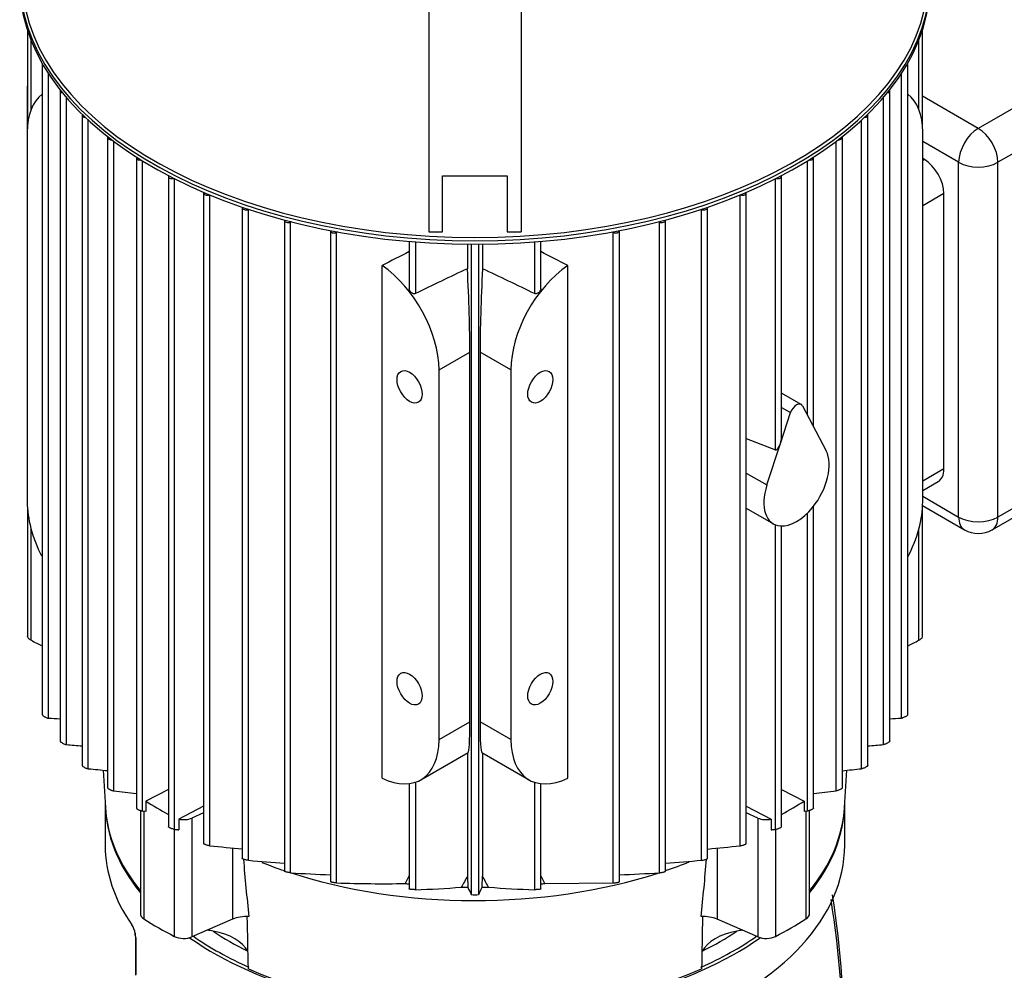
# Model space of a CAD drawing. Units: millimetres. Extents: x 100 to 4113, y 100 to 2870.
# Drawn here: x 2864 to 3077, y 1809 to 2015 of the extents above; entities that cross this region are included whole.
import ezdxf

# ---------------------------------------------------------------- set-up
doc = ezdxf.new("R2010")
doc.units = ezdxf.units.MM
for name, color, linetype in [('1011-BRACKET', 7, 'Continuous'), ('15SV05R040T_A_DD', 7, 'Continuous'), ('Default', 7, 'Continuous')]:
    doc.layers.add(name, color=color, linetype=linetype)

# ---------------------------------------------------------------- blocks, each defined once
blk = doc.blocks.new('SE3')
at = {"layer": '1011-BRACKET', "color": 7, "linetype": 'Continuous'}
for p, q in [((2952.38, 2065.77), (2952.38, 1968.65)), ((2972.38, 2065.77), (2972.38, 1968.65)), ((2955.38, 1980.79), (2969.38, 1980.79)), ((2955.38, 1968.65), (2955.38, 1980.79)), ((2969.38, 1980.79), (2969.38, 1968.65)), ((2952.38, 1968.65), (2955.38, 1968.65)), ((2969.38, 1968.65), (2972.38, 1968.65))]:
    blk.add_line(p, q, dxfattribs=at)
at = {"layer": '15SV05R040T_A_DD', "color": 7, "linetype": 'Continuous'}
for p, q in [((2865.58, 2012.24), (2865.58, 1991.83)), ((3059.18, 1991.83), (3059.18, 2012.24)), ((2866.34, 1995.15), (2866.34, 2010.16)), ((3058.42, 1995.15), (3058.42, 2010.16)), ((2868.75, 2004.92), (2868.75, 1864.31)), ((3056.01, 1864.31), (3056.01, 2004.92)), ((2870.09, 1863.46), (2870.09, 2002.96)), ((3054.68, 1863.46), (3054.68, 2002.96)), ((2865.51, 1999.23), (2865.58, 1999.19)), ((2865.51, 1999.23), (2865.51, 1990.25)), ((2872.64, 1999.16), (2872.64, 1858.54)), ((3052.12, 1858.54), (3052.12, 1999.16)), ((3086.48, 1999.85), (3071.28, 1991.07)), ((2873.98, 1857.74), (2873.98, 1997.77)), ((3050.79, 1857.74), (3050.79, 1997.77)), ((3071.28, 1991.07), (3059.18, 1998.05)), ((2877.38, 1993.89), (2877.38, 1853.25)), ((2878.72, 1852.51), (2878.72, 1992.84)), ((3046.05, 1852.51), (3046.05, 1992.84)), ((3047.38, 1853.25), (3047.38, 1993.89)), ((3090.72, 1992.5), (3075.52, 1983.72)), ((2865.51, 1990.25), (2865.51, 1910.24)), ((3059.26, 1910.24), (3059.26, 1990.25)), ((2882.89, 1989.07), (2882.89, 1848.41)), ((2884.22, 1847.73), (2884.22, 1988.25)), ((3040.54, 1847.73), (3040.54, 1988.25)), ((3041.87, 1848.41), (3041.87, 1989.07)), ((3067.03, 1983.72), (3059.26, 1988.21)), ((2889.12, 1984.67), (2889.12, 1843.98)), ((2890.45, 1843.36), (2890.45, 1984.02)), ((3034.31, 1929.02), (3034.31, 1984.02)), ((3035.64, 1926.48), (3035.64, 1984.67)), ((3059.61, 1984.33), (3059.26, 1984.54)), ((3059.61, 1984.33), (3059.26, 1984.13)), ((3067.03, 1906.97), (3067.03, 1983.72)), ((3075.52, 1906.97), (3075.52, 1983.72)), ((2896.05, 1980.67), (2896.05, 1839.95)), ((2897.38, 1839.4), (2897.38, 1980.14)), ((3027.38, 1921.49), (3027.38, 1980.14)), ((3028.71, 1924.22), (3028.71, 1980.67)), ((2903.68, 1977.07), (2903.68, 1836.33)), ((3021.08, 1836.33), (3021.08, 1977.07)), ((2905.01, 1835.84), (2905.01, 1976.65)), ((3019.75, 1835.84), (3019.75, 1976.65)), ((3063.85, 1976.98), (3059.26, 1974.33)), ((3063.85, 1917.38), (3063.85, 1976.98)), ((2912.03, 1973.89), (2912.03, 1833.12)), ((2913.37, 1973.55), (2913.36, 1973.55)), ((2913.36, 1832.7), (2913.36, 1973.55)), ((3011.39, 1973.55), (3011.4, 1973.55)), ((3011.4, 1832.7), (3011.4, 1973.55)), ((3012.73, 1833.12), (3012.73, 1973.89)), ((2921.15, 1971.15), (2921.15, 1830.34)), ((2922.58, 1970.86), (2922.48, 1970.81)), ((2922.48, 1830), (2922.48, 1970.81)), ((3002.18, 1970.86), (3002.28, 1970.81)), ((3002.28, 1830), (3002.28, 1970.81)), ((3003.61, 1830.34), (3003.61, 1971.15)), ((2931.12, 1968.91), (2931.12, 1828.06)), ((2932.65, 1968.67), (2932.45, 1968.57)), ((2932.45, 1827.79), (2932.45, 1968.57)), ((2992.12, 1968.67), (2992.31, 1968.57)), ((2992.31, 1827.79), (2992.31, 1968.57)), ((2993.64, 1828.06), (2993.64, 1968.91)), ((2948.15, 1966.61), (2948.15, 1956.36)), ((2949.48, 1966.5), (2949.48, 1955.32)), ((2975.28, 1966.5), (2975.28, 1955.32)), ((2976.62, 1956.36), (2976.62, 1966.61)), ((2960.75, 1966.02), (2960.75, 1960.7)), ((2961.58, 1966.02), (2961.58, 1825.31)), ((2963.18, 1966.02), (2963.18, 1825.31)), ((2964.01, 1966.02), (2964.01, 1960.7)), ((2942.29, 1850.44), (2942.29, 1961.38)), ((2982.47, 1850.44), (2982.47, 1961.38)), ((2954.6, 1938.81), (2961.28, 1942.67)), ((2961.28, 1862.65), (2961.28, 1942.67)), ((2963.49, 1942.67), (2963.49, 1862.65)), ((2970.16, 1938.81), (2963.49, 1942.67)), ((2954.6, 1858.8), (2954.6, 1938.81)), ((2970.16, 1938.81), (2970.16, 1858.8)), ((3032.96, 1931.34), (3028.71, 1933.79)), ((3028.71, 1930.7), (3030.68, 1929.56)), ((3033.24, 1931.04), (3035.43, 1926.9)), ((3028.5, 1922.89), (3030.68, 1929.56)), ((3035.43, 1926.9), (3038.37, 1921.31)), ((3021.08, 1923.98), (3027.38, 1921.49)), ((3025.55, 1913.91), (3028.5, 1922.89)), ((3063.85, 1917.38), (3059.26, 1914.73)), ((3021.08, 1916.48), (3025.55, 1913.91)), ((3090.72, 1915.75), (3075.52, 1906.97)), ((3059.26, 1912.7), (3062.61, 1914.63)), ((3059.26, 1911.46), (3067.03, 1906.97)), ((3074.28, 1904.22), (3089.48, 1913)), ((3021.08, 1908.89), (3026.96, 1905.49)), ((3035.64, 1843.98), (3035.64, 1909.31)), ((3059.24, 1909.44), (3068.28, 1904.22)), ((2865.58, 1908.57), (2865.58, 1881.11)), ((3034.31, 1843.36), (3034.31, 1907.81)), ((3059.18, 1881.11), (3059.18, 1908.57)), ((3027.38, 1839.4), (3027.38, 1905.29)), ((3028.71, 1839.95), (3028.71, 1905.03)), ((2866.34, 1880.3), (2866.34, 1904.38)), ((3058.42, 1880.3), (3058.42, 1904.38)), ((2954.6, 1858.8), (2961.28, 1862.65)), ((2970.16, 1858.8), (2963.49, 1862.65)), ((2950.67, 1850.1), (2960.88, 1856)), ((2960.75, 1855.92), (2960.75, 1829.25)), ((2963.88, 1856), (2974.09, 1850.1)), ((2964.01, 1855.92), (2964.01, 1829.25)), ((2881.95, 1852.18), (2882.43, 1844.15)), ((3042.33, 1844.15), (3042.81, 1852.18)), ((2948.15, 1849.27), (2948.15, 1826.5)), ((2949.48, 1849.57), (2949.48, 1826.34)), ((2975.28, 1849.57), (2975.28, 1826.34)), ((2976.62, 1826.5), (2976.62, 1849.27)), ((2896.05, 1848.02), (2891.16, 1845.48)), ((3028.71, 1848.02), (3033.6, 1845.48)), ((2882.38, 1844.94), (2882.38, 1835.93)), ((2891.16, 1845.48), (2891.16, 1843.28)), ((3033.6, 1845.48), (3033.6, 1843.28)), ((3042.38, 1835.93), (3042.38, 1844.94)), ((2889.98, 1843.47), (2889.98, 1821.18)), ((2891.16, 1843.28), (2890.45, 1843.36)), ((2890.76, 1843.33), (2890.76, 1820.01)), ((2903.68, 1844.38), (2898.32, 1841.6)), ((2903.68, 1842.94), (2901.15, 1841.84)), ((3021.08, 1844.38), (3026.44, 1841.6)), ((3023.61, 1841.84), (3021.08, 1842.94)), ((3034.31, 1843.36), (3033.6, 1843.28)), ((3034, 1843.33), (3034, 1820.01)), ((3034.78, 1821.18), (3034.78, 1843.47)), ((2898.32, 1841.6), (2898.32, 1839.3)), ((2901.15, 1841.84), (2901.15, 1816.12)), ((3023.61, 1841.84), (3023.61, 1816.12)), ((3026.44, 1841.6), (3026.44, 1839.3)), ((2897.33, 1839.41), (2897.33, 1816.22)), ((3027.43, 1839.41), (3027.43, 1816.22)), ((2909.95, 1835.35), (2909.95, 1819.95)), ((3014.81, 1835.35), (3014.81, 1819.95)), ((2960.75, 1829.25), (2960.82, 1826.86)), ((2963.94, 1826.86), (2964.01, 1829.25)), ((2977.5, 1827.66), (2992.31, 1827.79)), ((2909.95, 1819.95), (2901.15, 1816.12)), ((3023.61, 1816.12), (3014.81, 1819.95)), ((2888.91, 1816.14), (2888.91, 1807.85)), ((2889, 1815.91), (2889, 1807.99))]:
    blk.add_line(p, q, dxfattribs=at)
for centre, radius, start, end in [((4405.79, -1077.57), 3364.41, 115.43626, 115.64904), ((1518.97, -1077.57), 3364.41, 64.35096, 64.56374), ((3071.28, 1909.42), 6, 240, 300), ((2905.16, 2417.34), 554.99, 266.3766, 266.6404), ((3019.6, 2417.36), 555.01, 273.3597, 273.6234), ((2962.24, 2872.7), 1018.79, 265.02989, 265.22197), ((2962.52, 2872.72), 1018.81, 274.77808, 274.9701), ((3125.18, 4247.21), 2407.34, 264.12372, 264.22355), ((2799.58, 4247.24), 2407.38, 275.77646, 275.87628), ((4095.18, 12665.64), 10885.48, 263.612903, 263.638827), ((1829.57, 12665.76), 10885.6, 276.361174, 276.387097), ((3106.08, 3833.66), 2007.91, 264.25299, 264.45415), ((2818.69, 3833.62), 2007.88, 275.54587, 275.74701), ((3369.16, 1870.06), 458.38, 184.6429, 186.2052), ((2990.76, 2752.19), 922.75, 265.18868, 265.67355), ((2934.01, 2752.17), 922.72, 274.32657, 274.81133), ((2555.61, 1870.06), 458.38, 353.7948, 355.3571), ((2954.56, 2356.82), 527.8, 266.5158, 267.4543), ((3787.77, 1402.38), 941.97, 153.04323, 153.16143), ((3426.92, 1566.27), 535.23, 150.5708, 150.8623), ((2497.84, 1566.27), 535.23, 29.1377, 29.4292), ((2136.99, 1402.38), 941.97, 26.83857, 26.95674), ((2970.2, 2356.81), 527.79, 272.546, 273.4843), ((2942.74, 2169.45), 341.82, 268.275, 270.7583), ((2942.5, 2045.94), 219.72, 271.8223, 274.4186), ((4193.51, 2433.5), 1373.88, 206.20326, 206.27522), ((1731.25, 2433.5), 1373.89, 333.72478, 333.79674), ((2982.27, 2045.94), 219.72, 265.5814, 268.1777), ((2962.38, 1829.13), 3.9, 258.1947, 281.8053), ((2827.25, 1790.48), 214.85, 359.4791, 9.0344), ((2826.77, 1791.53), 215.61, 359.4654, 8.9841), ((-326.95, 1751.07), 3240.82, 1.02848, 1.2276), ((6251.71, 1751.07), 3240.82, 178.7723, 178.97152), ((2883.53, 1815.81), 5.46, 11.336, 32.1159), ((2885.05, 1816.09), 3.87, 1.3853, 12.4452), ((2884.28, 1815.84), 4.71, 0.84, 12.7524)]:
    blk.add_arc(centre, radius, start, end, dxfattribs=at)
for centre, major_axis, ratio, start_param, end_param in [((2962.38, 2024.05), (98.05, 0), 0.57735, 3.17353, 6.251248), ((2962.38, 2022.91), (98.55, 0), 0.57735, 3.171408, 6.25337), ((2962.38, 2023.65), (-98.55, 0), 0.57735, 0.042731, 3.098862), ((2869.55, 2004.92), (0.8, 0), 0.57735, 2.793336, 4.137742), ((3055.21, 2004.92), (-0.8, 0), 0.57735, 2.145444, 3.489849), ((2878.94, 2006.99), (-9.5, -16.45), 0.57735, -0.89014, -0.785398), ((2878.94, 1982.5), (9.5, -16.45), 0.57735, 3.217251, 3.926991), ((2873.44, 1999.16), (0.8, 0), 0.57735, 2.768226, 4.381456), ((3051.32, 1999.16), (-0.8, 0), 0.57735, 1.901729, 3.514959), ((3045.82, 1982.5), (-9.5, -16.45), 0.57735, 2.356194, 3.065934), ((2878.18, 1993.89), (0.8, 0), 0.57735, 2.76409, 4.595375), ((3046.58, 1993.89), (-0.8, 0), 0.57735, 1.68781, 3.519096), ((3071.28, 1986.17), (-3, -5.2), 0.57735, 3.926991, 5.497787), ((3071.28, 1986.17), (3, -5.2), 0.57735, 0.785398, 2.356194), ((2883.69, 1989.07), (0.8, 0), 0.57735, 2.773915, 4.789607), ((3041.07, 1989.07), (-0.8, 0), 0.57735, 1.493578, 3.50927), ((2889.92, 1984.67), (0.8, 0), 0.57735, 2.794657, 4.96966), ((3034.84, 1984.67), (-0.8, 0), 0.57735, 1.313526, 3.488529), ((3059.61, 1979.43), (3, -5.2), 0.57735, 0.785398, 2.356194), ((3071.28, 1986.17), (-6, 0), 0.57735, 0.785398, 2.356194), ((2896.85, 1980.67), (0.8, 0), 0.57735, 2.825014, 5.138974), ((3027.91, 1980.67), (-0.8, 0), 0.57735, 1.144211, 3.458171), ((2904.48, 1977.07), (0.8, 0), 0.57735, 2.864677, 5.299902), ((3020.28, 1977.07), (-0.8, 0), 0.57735, 0.983283, 3.418508), ((2912.83, 1973.89), (0.8, 0), 0.57735, 2.914048, 5.445427), ((3011.93, 1973.89), (-0.8, 0), 0.57735, 0.837758, 3.369137), ((2921.95, 1971.15), (0.8, 0), 0.57735, 2.974205, 5.445427), ((3002.81, 1971.15), (-0.8, 0), 0.57735, 0.837758, 3.30898), ((2931.92, 1968.91), (0.8, 0), 0.57735, 3.047032, 5.445427), ((2992.84, 1968.91), (-0.8, 0), 0.57735, 0.837758, 3.236154), ((2919.95, -3630.14), (3692.49, 5752.68), 0.606762, 0.807962, 0.809114), ((3004.81, -3630.14), (-3692.49, 5752.68), 0.606762, -0.809113, -0.807962), ((2941.17, 1946.57), (9.5, -16.45), 0.57735, 0.785398, 2.272313), ((2959.94, 1957.41), (0.92, -21.4), 0.045243, 0.808975, 1.723524), ((2964.82, 1957.41), (0.92, 21.4), 0.045243, 1.418069, 2.332618), ((2983.59, 1946.57), (9.5, 16.45), 0.57735, 0.869279, 2.356194), ((3031.96, 1929.61), (-1, -1.73), 0.57735, 2.792527, 5.061455), ((3027.91, 1923.23), (-0.52, -1.75), 0.349506, 1.486736, 2.272134), ((3027.91, 1923.23), (0.52, 1.75), 0.349506, 3.109893, 4.628329), ((3031.96, 1914.15), (5, 8.66), 0.57735, 4.439081, 5.934119), ((3059.61, 1919.83), (-3, 5.2), 0.57735, 3.141593, 3.926991), ((3031.96, 1914.15), (5, 8.66), 0.57735, 1.919862, 3.414901), ((2878.94, 1902.48), (-9.5, 16.45), 0.57735, 0.785398, 1.477967), ((3031.96, 1914.15), (-5, -8.66), 0.57735, 0.273308, 1.297488), ((3045.82, 1902.48), (-9.5, -16.45), 0.57735, 1.646455, 2.356194), ((3071.28, 1909.42), (-6, 0), 0.57735, 0.785398, 2.356194), ((3071.28, 1909.42), (3, 5.2), 0.57735, 2.356194, 3.141593), ((3071.28, 1909.42), (-3, 5.2), 0.57735, 3.141593, 3.926991), ((2959.94, 1877.39), (-0.92, 21.4), 0.045243, 3.165169, 3.950567), ((2964.82, 1877.39), (0.92, 21.4), 0.045243, 2.332618, 3.118016), ((2941.17, 1866.55), (-9.5, 16.45), 0.57735, 2.440075, 3.926991), ((2983.59, 1866.55), (9.5, 16.45), 0.57735, 2.356194, 3.84311), ((2962.38, 1883.29), (-96.75, 0), 0.57735, 0.743514, 0.815358), ((2962.38, 1883.29), (96.75, 0), 0.57735, -0.815358, -0.743514), ((2962.38, 1845.32), (-80, 0), 0.57735, 0.009627, 0.43951), ((2962.38, 1845.73), (80, 0), 0.57735, 3.175814, 3.581102), ((2962.38, 1845.32), (-80, 0), 0.57735, 2.702083, 3.131965), ((2962.38, 1845.73), (-80, 0), 0.57735, 2.702083, 3.107371), ((2899.35, 1843.22), (3, 0), 0.57735, 4.362185, 5.358161), ((3025.41, 1843.22), (3, 0), 0.57735, 4.066617, 5.062593), ((2962.38, 1835.93), (80, 0), 0.57735, 3.141593, 3.523746), ((2962.38, 1835.93), (-80, 0), 0.57735, 1.188643, 3.141593), ((2962.38, 1871.04), (-81.5, 0), 0.57735, 0.96987, 1.040338), ((2962.38, 1871.04), (-81.5, 0), 0.57735, -4.181931, -4.107285), ((2962.38, 1871.04), (-81.5, 0), 0.57735, 1.05503, 2.079207), ((2962.38, 1873.9), (-81.5, 0), 0.57735, 1.384265, 1.395233), ((2962.38, 1873.9), (-81.5, 0), 0.57735, 1.534483, 1.551632), ((2962.38, 1873.9), (81.5, 0), 0.57735, 4.731553, 4.748702), ((2962.38, 1873.9), (81.5, 0), 0.57735, -1.395233, -1.384265), ((2892.98, 1821.18), (3, 0), 0.57735, 3.141593, 3.878972), ((2962.38, 1857.57), (-96.75, 0), 0.57735, 0.73738, 0.833417), ((2912.96, 1817.64), (5, 0), 0.57735, 1.471263, 2.216568), ((3011.8, 1817.64), (5, 0), 0.57735, 0.925025, 1.67033), ((2962.38, 1857.57), (96.75, 0), 0.57735, -0.833417, -0.73738), ((3031.78, 1821.18), (-3, 0), 0.57735, 2.404213, 3.141593), ((2902.28, 1811.03), (-11.5, 0), 0.57735, 4.409009, 4.523093), ((2962.38, 1845.73), (-75, 0), 0.57735, 0.714258, 0.856539), ((2902.28, 1811.03), (11.5, 0), 0.57735, 0.30338, 1.267416), ((2962.38, 1845.73), (75, 0), 0.57735, -0.856539, -0.714258), ((3022.49, 1811.03), (-11.5, 0), 0.57735, 5.015769, 5.979805), ((3022.49, 1811.03), (11.5, 0), 0.57735, -4.523093, -4.409009), ((2889.8, 1817.11), (0.978, 0.209), 0.094325, 3.007577, 3.47135), ((2889.8, 1817.11), (0.978, 0.209), 0.094325, -3.393074, -3.275608), ((2889.91, 1816.14), (1, 0), 0.57735, 3.067772, 3.141593), ((2889.91, 1816.14), (1, 0), 0.57735, 3.141593, 3.551114), ((2899.35, 1817.51), (3, 0), 0.57735, 3.975009, 5.358161), ((2962.38, 1845.32), (-80, 0), 0.57735, 0.689401, 2.452191), ((2962.38, 1845.73), (-79.5, 0), 0.57735, 0.697515, 0.908335), ((2962.38, 1845.73), (79.5, 0), 0.57735, -0.908335, -0.697515), ((3025.41, 1817.51), (3, 0), 0.57735, 4.066617, 5.449769), ((2962.38, 1845.73), (80, 0), 0.57735, 4.05266, 5.372118)]:
    blk.add_ellipse(centre, major_axis=major_axis, ratio=ratio, start_param=start_param, end_param=end_param, dxfattribs=at)
for centre, major_axis in [((2948.24, 1935.14), (-1.92, 3.33)), ((2976.52, 1935.14), (-1.92, -3.33)), ((2948.24, 1869.82), (-1.92, 3.33)), ((2976.52, 1869.82), (-1.92, -3.33))]:
    blk.add_ellipse(centre, major_axis=major_axis, ratio=0.57735, dxfattribs=at)
for points, knots in [([(2949.48, 1955.32), (2949.42, 1955.29), (2949.35, 1955.27), (2949.28, 1955.27), (2949.21, 1955.26), (2949.14, 1955.27), (2949.07, 1955.29), (2948.99, 1955.31), (2948.91, 1955.34), (2948.83, 1955.38), (2948.74, 1955.42), (2948.66, 1955.48), (2948.58, 1955.55), (2948.49, 1955.62), (2948.41, 1955.71), (2948.35, 1955.8), (2948.28, 1955.9), (2948.22, 1956.01), (2948.19, 1956.12), (2948.16, 1956.2), (2948.15, 1956.28), (2948.15, 1956.36)], [0, 0, 0, 0, 0.0904267, 0.0904267, 0.0904267, 0.1803194, 0.1803194, 0.1803194, 0.2776695, 0.2776695, 0.2776695, 0.3921709, 0.3921709, 0.3921709, 0.524029, 0.524029, 0.524029, 0.6648708, 0.6648708, 0.6648708, 0.772466, 0.772466, 0.772466, 0.772466]), ([(2976.62, 1956.36), (2976.62, 1956.32), (2976.61, 1956.28), (2976.6, 1956.23), (2976.59, 1956.15), (2976.56, 1956.06), (2976.52, 1955.98), (2976.48, 1955.89), (2976.42, 1955.8), (2976.35, 1955.71), (2976.27, 1955.62), (2976.18, 1955.54), (2976.08, 1955.47), (2975.98, 1955.4), (2975.87, 1955.34), (2975.75, 1955.3), (2975.67, 1955.28), (2975.59, 1955.27), (2975.51, 1955.27), (2975.44, 1955.27), (2975.38, 1955.28), (2975.32, 1955.3), (2975.3, 1955.31), (2975.29, 1955.31), (2975.28, 1955.32)], [0.2277405, 0.2277405, 0.2277405, 0.2277405, 0.2835669, 0.2835669, 0.2835669, 0.3935949, 0.3935949, 0.3935949, 0.5185241, 0.5185241, 0.5185241, 0.6563266, 0.6563266, 0.6563266, 0.7963185, 0.7963185, 0.7963185, 0.8953948, 0.8953948, 0.8953948, 0.9824665, 0.9824665, 0.9824665, 1, 1, 1, 1]), ([(2866.34, 1880.3), (2866.22, 1880.36), (2866.1, 1880.43), (2866, 1880.51), (2865.91, 1880.59), (2865.82, 1880.67), (2865.75, 1880.75), (2865.69, 1880.82), (2865.65, 1880.89), (2865.62, 1880.96), (2865.59, 1881.02), (2865.58, 1881.07), (2865.58, 1881.11)], [0, 0, 0, 0, 0.1580363, 0.1580363, 0.1580363, 0.2921673, 0.2921673, 0.2921673, 0.4095851, 0.4095851, 0.4095851, 0.5017058, 0.5017058, 0.5017058, 0.5017058]), ([(3059.18, 1881.11), (3059.18, 1881.11), (3059.18, 1881.11), (3059.18, 1881.1), (3059.18, 1881.06), (3059.17, 1881), (3059.14, 1880.95), (3059.12, 1880.89), (3059.08, 1880.84), (3059.04, 1880.78), (3058.99, 1880.72), (3058.94, 1880.66), (3058.87, 1880.61), (3058.81, 1880.54), (3058.73, 1880.48), (3058.65, 1880.43), (3058.58, 1880.38), (3058.5, 1880.33), (3058.42, 1880.3)], [0.5017058, 0.5017058, 0.5017058, 0.5017058, 0.5095044, 0.5095044, 0.5095044, 0.6000854, 0.6000854, 0.6000854, 0.6907489, 0.6907489, 0.6907489, 0.7887533, 0.7887533, 0.7887533, 0.899169, 0.899169, 0.899169, 1, 1, 1, 1]), ([(2868.75, 1864.31), (2868.75, 1864.28), (2868.76, 1864.24), (2868.79, 1864.19), (2868.81, 1864.15), (2868.84, 1864.1), (2868.89, 1864.06), (2868.93, 1864.01), (2868.98, 1863.96), (2869.04, 1863.91), (2869.1, 1863.86), (2869.17, 1863.82), (2869.24, 1863.77), (2869.32, 1863.72), (2869.41, 1863.68), (2869.49, 1863.64), (2869.59, 1863.59), (2869.68, 1863.55), (2869.77, 1863.52), (2869.87, 1863.49), (2869.96, 1863.47), (2870.04, 1863.46), (2870.06, 1863.46), (2870.07, 1863.46), (2870.09, 1863.46)], [0.2387814, 0.2387814, 0.2387814, 0.2387814, 0.3297933, 0.3297933, 0.3297933, 0.4211964, 0.4211964, 0.4211964, 0.5113433, 0.5113433, 0.5113433, 0.6078413, 0.6078413, 0.6078413, 0.7161199, 0.7161199, 0.7161199, 0.8387999, 0.8387999, 0.8387999, 0.9733917, 0.9733917, 0.9733917, 1, 1, 1, 1]), ([(3056.01, 1864.31), (3056.01, 1864.28), (3056, 1864.24), (3055.98, 1864.19), (3055.95, 1864.15), (3055.92, 1864.1), (3055.87, 1864.06), (3055.83, 1864.01), (3055.78, 1863.96), (3055.72, 1863.91), (3055.66, 1863.86), (3055.59, 1863.82), (3055.52, 1863.77), (3055.44, 1863.72), (3055.35, 1863.68), (3055.27, 1863.64), (3055.18, 1863.59), (3055.08, 1863.55), (3054.99, 1863.52), (3054.9, 1863.49), (3054.8, 1863.47), (3054.72, 1863.46), (3054.71, 1863.46), (3054.69, 1863.46), (3054.68, 1863.46)], [0.2387814, 0.2387814, 0.2387814, 0.2387814, 0.3297933, 0.3297933, 0.3297933, 0.4211964, 0.4211964, 0.4211964, 0.5113433, 0.5113433, 0.5113433, 0.6078413, 0.6078413, 0.6078413, 0.7161199, 0.7161199, 0.7161199, 0.8387999, 0.8387999, 0.8387999, 0.9733917, 0.9733917, 0.9733917, 1, 1, 1, 1]), ([(2872.64, 1858.54), (2872.64, 1858.5), (2872.66, 1858.46), (2872.68, 1858.42), (2872.71, 1858.38), (2872.75, 1858.34), (2872.8, 1858.29), (2872.84, 1858.25), (2872.9, 1858.2), (2872.96, 1858.16), (2873.02, 1858.11), (2873.09, 1858.07), (2873.16, 1858.03), (2873.24, 1857.98), (2873.32, 1857.94), (2873.4, 1857.91), (2873.5, 1857.86), (2873.59, 1857.83), (2873.67, 1857.8), (2873.77, 1857.77), (2873.86, 1857.75), (2873.94, 1857.74), (2873.95, 1857.74), (2873.96, 1857.74), (2873.98, 1857.74)], [0.2426045, 0.2426045, 0.2426045, 0.2426045, 0.3445906, 0.3445906, 0.3445906, 0.437714, 0.437714, 0.437714, 0.5273986, 0.5273986, 0.5273986, 0.6218135, 0.6218135, 0.6218135, 0.7269098, 0.7269098, 0.7269098, 0.8461381, 0.8461381, 0.8461381, 0.9784994, 0.9784994, 0.9784994, 1, 1, 1, 1]), ([(3052.12, 1858.54), (3052.12, 1858.5), (3052.11, 1858.46), (3052.08, 1858.42), (3052.05, 1858.38), (3052.02, 1858.34), (3051.97, 1858.29), (3051.92, 1858.25), (3051.87, 1858.2), (3051.81, 1858.16), (3051.74, 1858.11), (3051.67, 1858.07), (3051.6, 1858.03), (3051.52, 1857.98), (3051.44, 1857.94), (3051.36, 1857.91), (3051.27, 1857.86), (3051.17, 1857.83), (3051.09, 1857.8), (3050.99, 1857.77), (3050.9, 1857.75), (3050.82, 1857.74), (3050.81, 1857.74), (3050.8, 1857.74), (3050.79, 1857.74)], [0.2426045, 0.2426045, 0.2426045, 0.2426045, 0.3445906, 0.3445906, 0.3445906, 0.437714, 0.437714, 0.437714, 0.5273986, 0.5273986, 0.5273986, 0.6218135, 0.6218135, 0.6218135, 0.7269098, 0.7269098, 0.7269098, 0.8461381, 0.8461381, 0.8461381, 0.9784994, 0.9784994, 0.9784994, 1, 1, 1, 1]), ([(2877.38, 1853.25), (2877.38, 1853.25), (2877.38, 1853.25), (2877.38, 1853.25), (2877.38, 1853.22), (2877.4, 1853.18), (2877.43, 1853.14), (2877.46, 1853.1), (2877.5, 1853.06), (2877.55, 1853.02), (2877.6, 1852.98), (2877.66, 1852.93), (2877.72, 1852.89), (2877.79, 1852.85), (2877.86, 1852.81), (2877.93, 1852.78), (2878.01, 1852.73), (2878.09, 1852.7), (2878.17, 1852.66), (2878.26, 1852.63), (2878.35, 1852.6), (2878.43, 1852.57), (2878.53, 1852.54), (2878.61, 1852.52), (2878.69, 1852.51), (2878.7, 1852.51), (2878.71, 1852.51), (2878.72, 1852.51)], [0.2462053, 0.2462053, 0.2462053, 0.2462053, 0.2485411, 0.2485411, 0.2485411, 0.3586178, 0.3586178, 0.3586178, 0.4539176, 0.4539176, 0.4539176, 0.5435894, 0.5435894, 0.5435894, 0.636328, 0.636328, 0.636328, 0.7385739, 0.7385739, 0.7385739, 0.8544585, 0.8544585, 0.8544585, 0.984248, 0.984248, 0.984248, 1, 1, 1, 1]), ([(3047.38, 1853.25), (3047.38, 1853.25), (3047.38, 1853.25), (3047.38, 1853.25), (3047.38, 1853.22), (3047.36, 1853.18), (3047.33, 1853.14), (3047.3, 1853.1), (3047.26, 1853.06), (3047.21, 1853.02), (3047.16, 1852.98), (3047.1, 1852.93), (3047.04, 1852.89), (3046.98, 1852.85), (3046.91, 1852.81), (3046.83, 1852.78), (3046.76, 1852.73), (3046.67, 1852.7), (3046.59, 1852.66), (3046.5, 1852.63), (3046.41, 1852.6), (3046.33, 1852.57), (3046.24, 1852.54), (3046.15, 1852.52), (3046.07, 1852.51), (3046.07, 1852.51), (3046.06, 1852.51), (3046.05, 1852.51)], [0.2462053, 0.2462053, 0.2462053, 0.2462053, 0.2485411, 0.2485411, 0.2485411, 0.3586178, 0.3586178, 0.3586178, 0.4539176, 0.4539176, 0.4539176, 0.5435894, 0.5435894, 0.5435894, 0.636328, 0.636328, 0.636328, 0.7385739, 0.7385739, 0.7385739, 0.8544585, 0.8544585, 0.8544585, 0.984248, 0.984248, 0.984248, 1, 1, 1, 1]), ([(2882.89, 1848.41), (2882.89, 1848.41), (2882.89, 1848.41), (2882.89, 1848.41), (2882.89, 1848.38), (2882.91, 1848.34), (2882.95, 1848.3), (2882.98, 1848.26), (2883.03, 1848.22), (2883.08, 1848.18), (2883.13, 1848.15), (2883.19, 1848.11), (2883.26, 1848.07), (2883.32, 1848.03), (2883.39, 1848), (2883.46, 1847.96), (2883.54, 1847.93), (2883.62, 1847.89), (2883.7, 1847.86), (2883.79, 1847.83), (2883.88, 1847.8), (2883.96, 1847.78), (2884.06, 1847.76), (2884.15, 1847.74), (2884.22, 1847.73)], [0.2492466, 0.2492466, 0.2492466, 0.2492466, 0.2570634, 0.2570634, 0.2570634, 0.3714143, 0.3714143, 0.3714143, 0.4693311, 0.4693311, 0.4693311, 0.5594028, 0.5594028, 0.5594028, 0.6507872, 0.6507872, 0.6507872, 0.7504128, 0.7504128, 0.7504128, 0.8629967, 0.8629967, 0.8629967, 1, 1, 1, 1]), ([(3041.87, 1848.41), (3041.87, 1848.41), (3041.87, 1848.41), (3041.87, 1848.41), (3041.87, 1848.38), (3041.85, 1848.34), (3041.81, 1848.3), (3041.78, 1848.26), (3041.74, 1848.22), (3041.68, 1848.18), (3041.63, 1848.15), (3041.57, 1848.11), (3041.51, 1848.07), (3041.44, 1848.03), (3041.37, 1848), (3041.3, 1847.96), (3041.22, 1847.93), (3041.14, 1847.89), (3041.06, 1847.86), (3040.97, 1847.83), (3040.88, 1847.8), (3040.8, 1847.78), (3040.71, 1847.76), (3040.62, 1847.74), (3040.54, 1847.73)], [0.2492466, 0.2492466, 0.2492466, 0.2492466, 0.2570634, 0.2570634, 0.2570634, 0.3714143, 0.3714143, 0.3714143, 0.4693311, 0.4693311, 0.4693311, 0.5594028, 0.5594028, 0.5594028, 0.6507872, 0.6507872, 0.6507872, 0.7504128, 0.7504128, 0.7504128, 0.8629967, 0.8629967, 0.8629967, 1, 1, 1, 1]), ([(2889.12, 1843.98), (2889.12, 1843.98), (2889.12, 1843.98), (2889.12, 1843.98), (2889.12, 1843.95), (2889.15, 1843.91), (2889.19, 1843.88), (2889.22, 1843.84), (2889.27, 1843.81), (2889.33, 1843.77), (2889.38, 1843.74), (2889.44, 1843.7), (2889.51, 1843.67), (2889.58, 1843.63), (2889.65, 1843.6), (2889.72, 1843.57), (2889.8, 1843.54), (2889.88, 1843.51), (2889.96, 1843.48), (2890.04, 1843.45), (2890.13, 1843.43), (2890.21, 1843.41), (2890.3, 1843.39), (2890.38, 1843.37), (2890.45, 1843.36)], [0.251999, 0.251999, 0.251999, 0.251999, 0.2641966, 0.2641966, 0.2641966, 0.3829125, 0.3829125, 0.3829125, 0.4839831, 0.4839831, 0.4839831, 0.5749617, 0.5749617, 0.5749617, 0.6653654, 0.6653654, 0.6653654, 0.7626332, 0.7626332, 0.7626332, 0.8720153, 0.8720153, 0.8720153, 1, 1, 1, 1]), ([(3035.64, 1843.98), (3035.64, 1843.98), (3035.64, 1843.98), (3035.64, 1843.98), (3035.64, 1843.95), (3035.62, 1843.91), (3035.58, 1843.88), (3035.54, 1843.84), (3035.49, 1843.81), (3035.44, 1843.77), (3035.38, 1843.74), (3035.32, 1843.7), (3035.25, 1843.67), (3035.19, 1843.63), (3035.11, 1843.6), (3035.04, 1843.57), (3034.96, 1843.54), (3034.88, 1843.51), (3034.81, 1843.48), (3034.72, 1843.45), (3034.63, 1843.43), (3034.56, 1843.41), (3034.46, 1843.39), (3034.38, 1843.37), (3034.31, 1843.36)], [0.251999, 0.251999, 0.251999, 0.251999, 0.2641966, 0.2641966, 0.2641966, 0.3829125, 0.3829125, 0.3829125, 0.4839831, 0.4839831, 0.4839831, 0.5749617, 0.5749617, 0.5749617, 0.6653654, 0.6653654, 0.6653654, 0.7626332, 0.7626332, 0.7626332, 0.8720153, 0.8720153, 0.8720153, 1, 1, 1, 1]), ([(2897.38, 1839.4), (2897.31, 1839.41), (2897.22, 1839.42), (2897.13, 1839.44), (2897.03, 1839.47), (2896.93, 1839.5), (2896.82, 1839.53), (2896.72, 1839.56), (2896.62, 1839.6), (2896.53, 1839.64), (2896.45, 1839.67), (2896.38, 1839.7), (2896.31, 1839.74), (2896.25, 1839.77), (2896.2, 1839.8), (2896.16, 1839.83), (2896.12, 1839.85), (2896.09, 1839.88), (2896.07, 1839.9), (2896.06, 1839.92), (2896.05, 1839.94), (2896.05, 1839.96)], [0, 0, 0, 0, 0.1316859, 0.1316859, 0.1316859, 0.2641966, 0.2641966, 0.2641966, 0.3829125, 0.3829125, 0.3829125, 0.4839831, 0.4839831, 0.4839831, 0.5749617, 0.5749617, 0.5749617, 0.6653654, 0.6653654, 0.6653654, 0.7471214, 0.7471214, 0.7471214, 0.7471214]), ([(3027.38, 1839.4), (3027.45, 1839.41), (3027.54, 1839.42), (3027.63, 1839.44), (3027.73, 1839.47), (3027.84, 1839.5), (3027.94, 1839.53), (3028.04, 1839.56), (3028.14, 1839.6), (3028.23, 1839.64), (3028.31, 1839.67), (3028.39, 1839.7), (3028.45, 1839.74), (3028.51, 1839.77), (3028.56, 1839.8), (3028.6, 1839.83), (3028.64, 1839.85), (3028.67, 1839.88), (3028.69, 1839.9), (3028.71, 1839.92), (3028.71, 1839.94), (3028.71, 1839.96)], [0, 0, 0, 0, 0.1316859, 0.1316859, 0.1316859, 0.2641966, 0.2641966, 0.2641966, 0.3829125, 0.3829125, 0.3829125, 0.4839831, 0.4839831, 0.4839831, 0.5749617, 0.5749617, 0.5749617, 0.6653654, 0.6653654, 0.6653654, 0.7471214, 0.7471214, 0.7471214, 0.7471214]), ([(2905.01, 1835.84), (2904.94, 1835.85), (2904.86, 1835.86), (2904.76, 1835.88), (2904.67, 1835.9), (2904.56, 1835.92), (2904.46, 1835.95), (2904.37, 1835.98), (2904.27, 1836.01), (2904.18, 1836.04), (2904.1, 1836.07), (2904.02, 1836.1), (2903.96, 1836.13), (2903.9, 1836.16), (2903.85, 1836.18), (2903.81, 1836.21), (2903.76, 1836.23), (2903.73, 1836.26), (2903.71, 1836.28), (2903.69, 1836.3), (2903.68, 1836.31), (2903.68, 1836.33)], [0, 0, 0, 0, 0.1280752, 0.1280752, 0.1280752, 0.2570634, 0.2570634, 0.2570634, 0.3714143, 0.3714143, 0.3714143, 0.4693311, 0.4693311, 0.4693311, 0.5594028, 0.5594028, 0.5594028, 0.6507872, 0.6507872, 0.6507872, 0.744829, 0.744829, 0.744829, 0.744829]), ([(3019.75, 1835.84), (3019.82, 1835.85), (3019.91, 1835.86), (3020, 1835.88), (3020.09, 1835.9), (3020.2, 1835.92), (3020.3, 1835.95), (3020.4, 1835.98), (3020.5, 1836.01), (3020.59, 1836.04), (3020.66, 1836.07), (3020.74, 1836.1), (3020.8, 1836.13), (3020.86, 1836.16), (3020.92, 1836.18), (3020.96, 1836.21), (3021, 1836.23), (3021.03, 1836.26), (3021.05, 1836.28), (3021.07, 1836.3), (3021.08, 1836.31), (3021.08, 1836.33)], [0, 0, 0, 0, 0.1280752, 0.1280752, 0.1280752, 0.2570634, 0.2570634, 0.2570634, 0.3714143, 0.3714143, 0.3714143, 0.4693311, 0.4693311, 0.4693311, 0.5594028, 0.5594028, 0.5594028, 0.6507872, 0.6507872, 0.6507872, 0.744829, 0.744829, 0.744829, 0.744829]), ([(2913.36, 1832.7), (2913.29, 1832.7), (2913.21, 1832.71), (2913.12, 1832.73), (2913.03, 1832.74), (2912.93, 1832.76), (2912.82, 1832.79), (2912.73, 1832.81), (2912.64, 1832.84), (2912.55, 1832.86), (2912.47, 1832.89), (2912.4, 1832.91), (2912.33, 1832.94), (2912.27, 1832.96), (2912.22, 1832.98), (2912.17, 1833), (2912.13, 1833.02), (2912.09, 1833.05), (2912.07, 1833.06), (2912.04, 1833.08), (2912.03, 1833.1), (2912.03, 1833.11), (2912.03, 1833.12), (2912.03, 1833.12), (2912.03, 1833.12)], [0, 0, 0, 0, 0.123795, 0.123795, 0.123795, 0.2485411, 0.2485411, 0.2485411, 0.3586178, 0.3586178, 0.3586178, 0.4539176, 0.4539176, 0.4539176, 0.5435894, 0.5435894, 0.5435894, 0.636328, 0.636328, 0.636328, 0.7385739, 0.7385739, 0.7385739, 0.7434311, 0.7434311, 0.7434311, 0.7434311]), ([(3011.4, 1832.7), (3011.47, 1832.7), (3011.55, 1832.71), (3011.64, 1832.73), (3011.73, 1832.74), (3011.84, 1832.76), (3011.94, 1832.79), (3012.03, 1832.81), (3012.13, 1832.84), (3012.22, 1832.86), (3012.29, 1832.89), (3012.37, 1832.91), (3012.43, 1832.94), (3012.49, 1832.96), (3012.55, 1832.98), (3012.59, 1833), (3012.63, 1833.02), (3012.67, 1833.05), (3012.69, 1833.06), (3012.72, 1833.08), (3012.73, 1833.1), (3012.73, 1833.11), (3012.73, 1833.12), (3012.73, 1833.12), (3012.73, 1833.12)], [0, 0, 0, 0, 0.123795, 0.123795, 0.123795, 0.2485411, 0.2485411, 0.2485411, 0.3586178, 0.3586178, 0.3586178, 0.4539176, 0.4539176, 0.4539176, 0.5435894, 0.5435894, 0.5435894, 0.636328, 0.636328, 0.636328, 0.7385739, 0.7385739, 0.7385739, 0.7434311, 0.7434311, 0.7434311, 0.7434311]), ([(2922.48, 1830), (2922.42, 1830), (2922.34, 1830.01), (2922.25, 1830.02), (2922.16, 1830.03), (2922.06, 1830.05), (2921.96, 1830.07), (2921.87, 1830.08), (2921.78, 1830.1), (2921.69, 1830.13), (2921.61, 1830.14), (2921.54, 1830.16), (2921.48, 1830.18), (2921.41, 1830.2), (2921.36, 1830.22), (2921.31, 1830.24), (2921.26, 1830.26), (2921.23, 1830.28), (2921.2, 1830.29), (2921.17, 1830.31), (2921.15, 1830.33), (2921.15, 1830.34), (2921.15, 1830.34), (2921.15, 1830.34), (2921.15, 1830.35)], [0, 0, 0, 0, 0.1188864, 0.1188864, 0.1188864, 0.2387118, 0.2387118, 0.2387118, 0.3445906, 0.3445906, 0.3445906, 0.437714, 0.437714, 0.437714, 0.5273986, 0.5273986, 0.5273986, 0.6218135, 0.6218135, 0.6218135, 0.7269098, 0.7269098, 0.7269098, 0.7426513, 0.7426513, 0.7426513, 0.7426513]), ([(3002.28, 1830), (3002.35, 1830), (3002.43, 1830.01), (3002.52, 1830.02), (3002.6, 1830.03), (3002.7, 1830.05), (3002.8, 1830.07), (3002.89, 1830.08), (3002.99, 1830.1), (3003.07, 1830.13), (3003.15, 1830.14), (3003.22, 1830.16), (3003.29, 1830.18), (3003.35, 1830.2), (3003.41, 1830.22), (3003.45, 1830.24), (3003.5, 1830.26), (3003.54, 1830.28), (3003.56, 1830.29), (3003.59, 1830.31), (3003.61, 1830.33), (3003.61, 1830.34), (3003.61, 1830.34), (3003.61, 1830.34), (3003.61, 1830.35)], [0, 0, 0, 0, 0.1188864, 0.1188864, 0.1188864, 0.2387118, 0.2387118, 0.2387118, 0.3445906, 0.3445906, 0.3445906, 0.437714, 0.437714, 0.437714, 0.5273986, 0.5273986, 0.5273986, 0.6218135, 0.6218135, 0.6218135, 0.7269098, 0.7269098, 0.7269098, 0.7426513, 0.7426513, 0.7426513, 0.7426513]), ([(2932.45, 1827.79), (2932.39, 1827.79), (2932.31, 1827.79), (2932.23, 1827.8), (2932.14, 1827.81), (2932.04, 1827.82), (2931.95, 1827.84), (2931.86, 1827.85), (2931.77, 1827.86), (2931.69, 1827.88), (2931.61, 1827.89), (2931.54, 1827.91), (2931.47, 1827.92), (2931.41, 1827.94), (2931.35, 1827.95), (2931.3, 1827.97), (2931.25, 1827.98), (2931.21, 1828), (2931.18, 1828.01), (2931.15, 1828.03), (2931.13, 1828.04), (2931.12, 1828.05), (2931.12, 1828.06), (2931.12, 1828.06), (2931.12, 1828.06)], [0, 0, 0, 0, 0.113537, 0.113537, 0.113537, 0.2279547, 0.2279547, 0.2279547, 0.3297933, 0.3297933, 0.3297933, 0.4211964, 0.4211964, 0.4211964, 0.5113433, 0.5113433, 0.5113433, 0.6078413, 0.6078413, 0.6078413, 0.7161199, 0.7161199, 0.7161199, 0.7425669, 0.7425669, 0.7425669, 0.7425669]), ([(2992.31, 1827.79), (2992.37, 1827.79), (2992.45, 1827.79), (2992.54, 1827.8), (2992.62, 1827.81), (2992.72, 1827.82), (2992.82, 1827.84), (2992.9, 1827.85), (2992.99, 1827.86), (2993.08, 1827.88), (2993.15, 1827.89), (2993.23, 1827.91), (2993.29, 1827.92), (2993.36, 1827.94), (2993.41, 1827.95), (2993.46, 1827.97), (2993.51, 1827.98), (2993.55, 1828), (2993.58, 1828.01), (2993.62, 1828.03), (2993.64, 1828.04), (2993.64, 1828.05), (2993.64, 1828.06), (2993.64, 1828.06), (2993.64, 1828.06)], [0, 0, 0, 0, 0.113537, 0.113537, 0.113537, 0.2279547, 0.2279547, 0.2279547, 0.3297933, 0.3297933, 0.3297933, 0.4211964, 0.4211964, 0.4211964, 0.5113433, 0.5113433, 0.5113433, 0.6078413, 0.6078413, 0.6078413, 0.7161199, 0.7161199, 0.7161199, 0.7425669, 0.7425669, 0.7425669, 0.7425669]), ([(2949.48, 1826.34), (2949.42, 1826.33), (2949.35, 1826.33), (2949.27, 1826.34), (2949.18, 1826.34), (2949.09, 1826.34), (2949, 1826.35), (2948.92, 1826.35), (2948.83, 1826.36), (2948.75, 1826.37), (2948.68, 1826.37), (2948.6, 1826.38), (2948.54, 1826.39), (2948.47, 1826.4), (2948.41, 1826.41), (2948.36, 1826.42), (2948.3, 1826.43), (2948.26, 1826.44), (2948.22, 1826.45), (2948.19, 1826.46), (2948.16, 1826.48), (2948.15, 1826.49), (2948.15, 1826.49), (2948.15, 1826.49), (2948.15, 1826.5)], [0, 0, 0, 0, 0.1054999, 0.1054999, 0.1054999, 0.2117295, 0.2117295, 0.2117295, 0.3081936, 0.3081936, 0.3081936, 0.3980239, 0.3980239, 0.3980239, 0.4898006, 0.4898006, 0.4898006, 0.5902599, 0.5902599, 0.5902599, 0.7039165, 0.7039165, 0.7039165, 0.7438093, 0.7438093, 0.7438093, 0.7438093]), ([(2976.62, 1826.5), (2976.62, 1826.5), (2976.62, 1826.5), (2976.62, 1826.49), (2976.62, 1826.48), (2976.59, 1826.47), (2976.55, 1826.46), (2976.51, 1826.44), (2976.45, 1826.43), (2976.37, 1826.41), (2976.3, 1826.4), (2976.22, 1826.39), (2976.13, 1826.38), (2976.05, 1826.37), (2975.97, 1826.36), (2975.88, 1826.35), (2975.8, 1826.35), (2975.72, 1826.34), (2975.65, 1826.34), (2975.57, 1826.34), (2975.5, 1826.33), (2975.43, 1826.33), (2975.38, 1826.33), (2975.33, 1826.33), (2975.28, 1826.34)], [0.2563735, 0.2563735, 0.2563735, 0.2563735, 0.2614226, 0.2614226, 0.2614226, 0.3988278, 0.3988278, 0.3988278, 0.5302787, 0.5302787, 0.5302787, 0.6448178, 0.6448178, 0.6448178, 0.7426869, 0.7426869, 0.7426869, 0.8325866, 0.8325866, 0.8325866, 0.9236795, 0.9236795, 0.9236795, 1, 1, 1, 1])]:
    blk.add_open_spline(points, degree=3, knots=knots, dxfattribs=at)
for points, degree in [([(2866.34, 1880.3), (2867.15, 1879.89), (2867.95, 1879.49), (2868.75, 1879.09)], 3), ([(3056.01, 1879.09), (3056.81, 1879.49), (3057.62, 1879.89), (3058.42, 1880.3)], 3), ([(2897.38, 1839.4), (2897.85, 1839.35), (2898.32, 1839.3)], 2), ([(3026.44, 1839.3), (3026.91, 1839.35), (3027.38, 1839.4)], 2)]:
    blk.add_open_spline(points, degree=degree, dxfattribs=at)

msp = doc.modelspace()

# ---------------------------------------------------------------- block references
at = {"layer": 'Default'}
msp.add_blockref('SE3', (0, 0), dxfattribs=at)

doc.saveas('drawing.dxf')
